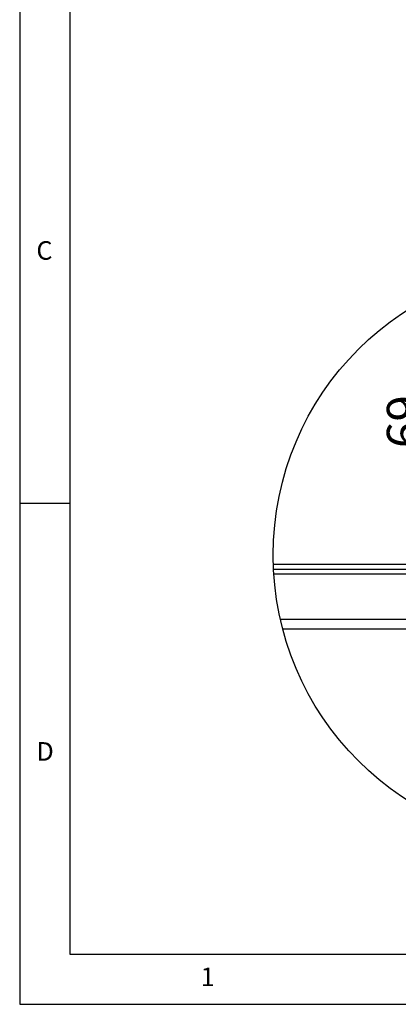
# Model space of a CAD drawing. Extents: x 5 to 292, y 5 to 205.
# Drawn here: x 5 to 43, y 5 to 103 of the extents above; entities that cross this region are included whole.
import ezdxf

# ---------------------------------------------------------------- set-up
doc = ezdxf.new("R2010")
doc.units = 0
doc.layers.get('0').update_dxf_attribs({"linetype": 'CONTINUOUS'})
doc.styles.add('SLDTEXTSTYLE0', font='TXT', dxfattribs={"width": 0.75})
doc.dimstyles.new('SLDDIMSTYLE4', dxfattribs={"dimtxt": 3.5, "dimasz": 3, "dimexe": 0, "dimexo": 0.0625, "dimgap": 0.875, "dimtad": 1, "dimlfac": 5, "dimrnd": 1e-09, "dimzin": 12, "dimtxsty": 'SLDTEXTSTYLE0', "dimsah": 1, "dimcen": 0.09, "dimazin": 3, "dimtfac": 1, "dimtmove": 0, "dimatfit": 3, "dimtolj": 1, "dimtzin": 12})

# ---------------------------------------------------------------- blocks, each defined once
blk = doc.blocks.new('_D_3')
at = {"color": 7, "linetype": 'CONTINUOUS'}
for p, q in [((46.178, 56.244), (46.178, 65.679)), ((49.915, 56.244), (45.178, 56.244)), ((46.178, 56.244), (46.178, 42.444)), ((46.178, 42.444), (46.178, 36.444))]:
    blk.add_line(p, q, dxfattribs=at)
for points in [[(46.178, 56.244), (46.628, 59.244), (45.728, 59.244)], [(46.178, 42.444), (45.728, 39.444), (46.628, 39.444)]]:
    blk.add_solid(points, dxfattribs=at)
at = {"color": 7, "linetype": 'CONTINUOUS', "insert": (41.667, 60.506), "char_height": 3.5, "attachment_point": 1, "rotation": 90, "style": 'SLDTEXTSTYLE0'}
blk.add_mtext('69', dxfattribs=at)

msp = doc.modelspace()

# ---------------------------------------------------------------- linework, layer by layer
at = {"color": 7, "linetype": 'CONTINUOUS'}
for p, q in [((5, 205), (5, 5)), ((10, 200), (10, 10)), ((10, 55), (5, 55)), ((30.33223, 48.94407), (53.99723, 48.94407)), ((30.35203, 48.44407), (53.99723, 48.44407)), ((67.87723, 42.44407), (31.27639, 42.44407)), ((10, 10), (159.4, 10)), ((5, 5), (292, 5))]:
    msp.add_line(p, q, dxfattribs=at)
at = {"color": 8, "linetype": 'CONTINUOUS'}
for p, q in [((30.37918, 47.96407), (54.28928, 47.96407)), ((52.14593, 43.42407), (31.03641, 43.42407))]:
    msp.add_line(p, q, dxfattribs=at)
at = {"color": 7, "linetype": 'CONTINUOUS'}
msp.add_circle((59.37457, 49.83794), 29.05628, dxfattribs=at)

# ---------------------------------------------------------------- texts
at = {"color": 7, "linetype": 'CONTINUOUS', "char_height": 1.85208, "attachment_point": 1, "style": 'SLDTEXTSTYLE0'}
for s, insert in [('C', (6.66667, 81.16802)), ('D', (6.66667, 31.16802)), ('1', (23.08334, 8.66802))]:
    msp.add_mtext(s, dxfattribs=dict(at, insert=insert))

# ---------------------------------------------------------------- dimensions: what is measured, and where the dimension line sits
at = {"color": 7, "linetype": 'CONTINUOUS'}
dim = msp.add_linear_dim(base=(46.17842, 42.44407), p1=(50.41496, 56.24407), p2=(31.27639, 42.44407), angle=90, dimstyle='SLDDIMSTYLE4', dxfattribs=at)
dim.commit()
dim.dimension.update_dxf_attribs({"geometry": '_D_3', "text_midpoint": (46.17842, 63.0924), "dimtype": 160})

doc.saveas('drawing.dxf')
